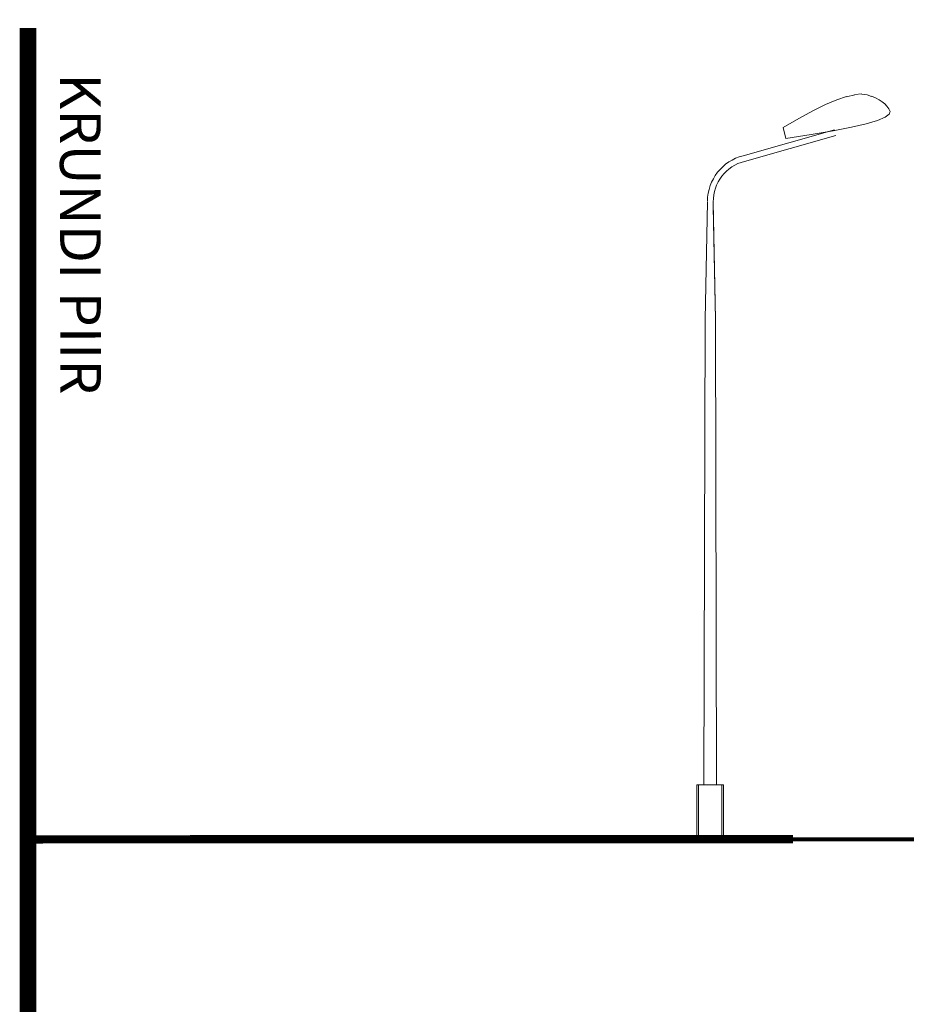
# Model space of a CAD drawing. Units: metres. Extents: x 545524 to 547234, y 6581939 to 6583130.
# Drawn here: x 545882 to 545887, y 6582139 to 6582145 of the extents above; entities that cross this region are included whole.
import ezdxf

# ---------------------------------------------------------------- set-up
doc = ezdxf.new("R2010")
doc.units = ezdxf.units.M
for name, color, linetype, lineweight in [('AB_haljastus_madal', 63, 'Continuous', 0), ('AB_jagamisepiirid', 1, 'Continuous', 30), ('AB_tänavalõige', 7, 'Continuous', 0), ('OPT-HÜDRANT', 5, 'Continuous', 5)]:
    doc.layers.add(name, color=color, linetype=linetype, lineweight=lineweight)
doc.styles.add('Arial', font='arial.ttf')

# ---------------------------------------------------------------- blocks, each defined once
blk = doc.blocks.new('tänavavalgusti')
at = {"layer": 'AB_tänavalõige'}
for p, q in [((542021.4475, 6576728.4362), (542021.4975, 6576728.4482)), ((542021.4975, 6576728.4502), (542021.5387, 6576728.4538)), ((542021.5387, 6576728.4519), (542021.5712, 6576728.4471)), ((542021.5712, 6576728.4471), (542021.5978, 6576728.4376)), ((542021.2447, 6576728.3513), (542021.3211, 6576728.3887)), ((542021.3211, 6576728.3887), (542021.3887, 6576728.4176)), ((542021.3887, 6576728.4176), (542021.4475, 6576728.4381)), ((542021.5978, 6576728.4396), (542021.6218, 6576728.4292)), ((542021.6218, 6576728.4292), (542021.6431, 6576728.4178)), ((542021.6431, 6576728.4178), (542021.6617, 6576728.4055)), ((542021.6617, 6576728.4055), (542021.6775, 6576728.3923)), ((542021.6775, 6576728.3923), (542021.6907, 6576728.3781)), ((542021.1595, 6576728.3055), (542021.2447, 6576728.3513)), ((542021.7049, 6576728.33), (542021.6796, 6576728.3121)), ((542021.6907, 6576728.3781), (542021.7012, 6576728.363)), ((542021.7012, 6576728.363), (542021.709, 6576728.347)), ((542021.709, 6576728.347), (542021.7049, 6576728.33)), ((542021.0655, 6576728.2513), (542021.1595, 6576728.3055)), ((542021.5654, 6576728.2735), (542021.4765, 6576728.2528)), ((542021.6331, 6576728.2933), (542021.5654, 6576728.2735)), ((542021.6796, 6576728.3121), (542021.6331, 6576728.2933)), ((542020.8248, 6576728.081), (542021.3752, 6576728.2356)), ((542021.0827, 6576728.1852), (542021.0655, 6576728.2513)), ((542021.2351, 6576728.2087), (542021.0827, 6576728.1852)), ((542021.3664, 6576728.2312), (542021.2351, 6576728.2087)), ((542021.4765, 6576728.2528), (542021.3664, 6576728.2312)), ((542021.3839, 6576728.2017), (542020.8332, 6576728.047)), ((542020.6104, 6576727.8024), (542020.5963, 6576727.0953)), ((542020.6452, 6576727.8023), (542020.6587, 6576727.0952)), ((542020.6587, 6576727.0952), (542020.6453, 6576727.7752)), ((542020.5893, 6576724.295), (542020.5963, 6576727.0952)), ((542020.5963, 6576727.0953), (542020.5894, 6576724.2951)), ((542020.6649, 6576724.295), (542020.6587, 6576727.0934)), ((542020.6587, 6576727.0933), (542020.6649, 6576724.295))]:
    blk.add_line(p, q, dxfattribs=at)
for points in [[(542020.5469, 6576723.9533), (542020.5471, 6576724.295), (542020.6971, 6576724.2949), (542020.6969, 6576723.9557)], [(542020.707, 6576723.9611), (542020.7072, 6576724.295), (542020.5572, 6576724.2951), (542020.557, 6576723.9533)]]:
    blk.add_lwpolyline(points, dxfattribs=at)
for centre, radius, end in [((542020.8954, 6576727.8049), 0.285, 179.3724), ((542020.8952, 6576727.8048), 0.25, 180.57813)]:
    blk.add_arc(centre, radius, 104.343, end, dxfattribs=at)

msp = doc.modelspace()

# ---------------------------------------------------------------- linework, layer by layer
at = {"layer": 'AB_haljastus_madal', "const_width": 0.05}
msp.add_lwpolyline([(545886.2596, 6582140.4608), (545881.7049, 6582140.46)], dxfattribs=at)
at = {"layer": 'AB_jagamisepiirid', "const_width": 0.1}
msp.add_lwpolyline([(545881.6567, 6582145.3432), (545881.6567, 6582132.4631)], dxfattribs=at)
at = {"layer": 'AB_tänavalõige', "const_width": 0.024}
msp.add_lwpolyline([(545886.2612, 6582140.4608), (545888.4653, 6582140.4609)], dxfattribs=at)

# ---------------------------------------------------------------- block references
at = {"layer": 'OPT-HÜDRANT'}
msp.add_blockref('tänavavalgusti', (3865.1351, 5416.4937), dxfattribs=at)

# ---------------------------------------------------------------- texts
at = {"layer": 'AB_tänavalõige', "style": 'Arial'}
msp.add_text('KRUNDI PIIR', height=0.245, rotation=270.0506, dxfattribs=at).set_placement((545881.8489, 6582145.0699))

doc.saveas('drawing.dxf')
